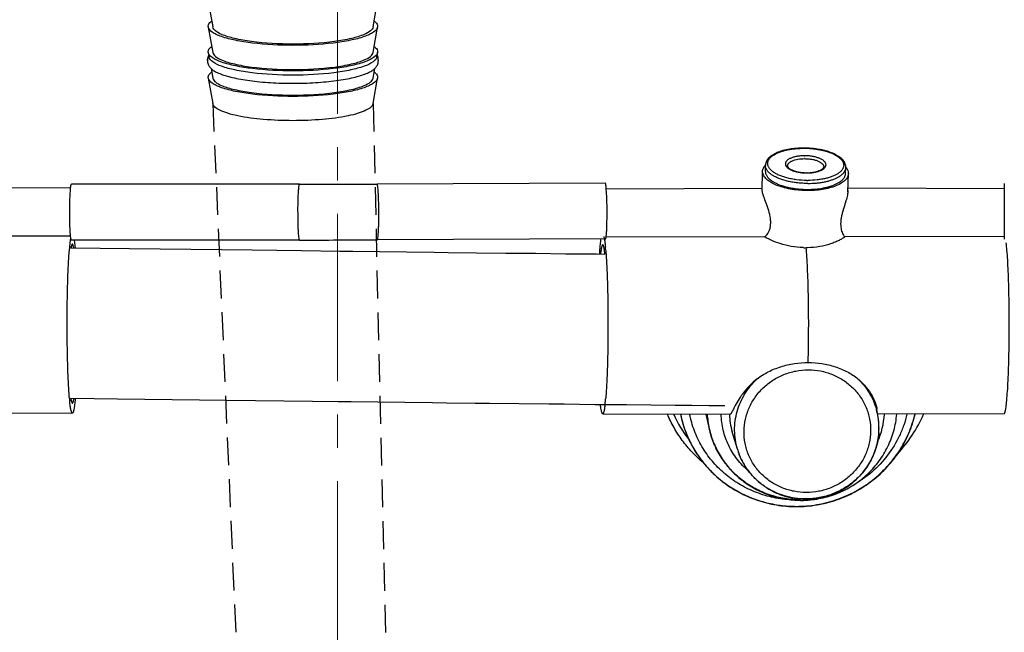
# Model space of a CAD drawing. Units: millimetres. Extents: x 72 to 14364, y -1404 to 2603.
# Drawn here: x 13148 to 13369, y -46 to 92 of the extents above; entities that cross this region are included whole.
import ezdxf

# ---------------------------------------------------------------- set-up
doc = ezdxf.new("R2010")
doc.units = ezdxf.units.MM
doc.header["$MEASUREMENT"] = 0
doc.linetypes.add('CENTER', pattern=[2, 1.25, -0.25, 0.25, -0.25])
doc.linetypes.add('HIDDEN', pattern=[0.375, 0.25, -0.125])
doc.layers.add('Centerline', color=4, linetype='CENTER', lineweight=15)

msp = doc.modelspace()

# ---------------------------------------------------------------- linework, layer by layer
at = {"color": 7, "linetype": 'Continuous'}
for p, q in [((13190.51, 95.72), (13191.51, 89.98)), ((13227.49, 89.98), (13228.49, 95.72)), ((13190.52, 89.96), (13190.5, 90.13)), ((13228.5, 90.13), (13228.48, 89.96))]:
    msp.add_line(p, q, dxfattribs=at)
at = {"linetype": 'Continuous'}
for p, q in [((13190.51, 89.96), (13191.51, 84.24)), ((13227.49, 84.24), (13228.49, 89.96)), ((13190.52, 84.23), (13190.5, 84.4)), ((13190.51, 84.23), (13190.69, 83.23)), ((13228.31, 83.23), (13228.49, 84.23)), ((13228.5, 84.4), (13228.48, 84.23)), ((13190.33, 82.48), (13190.33, 82.5)), ((13190.61, 83.67), (13190.56, 83.56)), ((13228.44, 83.57), (13228.39, 83.67)), ((13228.67, 82.48), (13228.67, 82.49)), ((13191.14, 80.62), (13191.51, 78.51)), ((13227.49, 78.51), (13227.86, 80.63)), ((13190.52, 78.5), (13190.5, 78.66)), ((13190.51, 78.5), (13191.51, 72.78)), ((13227.49, 72.78), (13228.49, 78.5)), ((13228.5, 78.66), (13228.48, 78.5)), ((13324.06, 62.76), (13324.11, 62.76)), ((13314.9, 57.33), (13314.88, 57.6)), ((13315.51, 57.55), (13315.52, 58.9)), ((13333.51, 57.06), (13333.57, 58.41)), ((13314.77, 53.53), (13314.88, 57.33)), ((13317.07, 55.36), (13317.74, 54.98)), ((13324.87, 57.21), (13324.8, 57.21)), ((13325.06, 55.53), (13325.01, 55.53)), ((13334.03, 52.98), (13334.14, 57.07)), ((13334.12, 57.33), (13334.14, 57.07)), ((13159.6, 53.77), (13124.26, 53.96)), ((13159.49, 51.97), (13159.6, 53.78)), ((13211, 54.66), (13159.79, 54.66)), ((13279.6, 54.92), (13228.39, 54.7)), ((13279.82, 53.64), (13314.77, 53.82)), ((13279.93, 51.84), (13279.82, 53.64)), ((13314.77, 53.53), (13314.78, 53.65)), ((13314.79, 53.3), (13314.77, 53.53)), ((13331.12, 54.6), (13331.83, 54.96)), ((13334.01, 53.3), (13334.03, 53.01)), ((13369.12, 53.64), (13334.05, 53.82)), ((13369.13, 54.84), (13369.1, 42.36)), ((13159.6, 43.06), (13123.69, 42.99)), ((13159.41, 40.67), (13159.58, 42.12)), ((13159.59, 42.19), (13159.66, 42.58)), ((13211, 42.16), (13159.79, 42.16)), ((13160.43, 42.16), (13160.64, 40.35)), ((13279.65, 42.42), (13228.44, 42.2)), ((13279.27, 42.92), (13279.37, 42.43)), ((13279.79, 42.92), (13315.34, 42.86)), ((13369.1, 42.92), (13333.33, 42.86)), ((13172.82, 40.19), (13159.69, 40.35)), ((13200.37, 39.85), (13172.82, 40.19)), ((13211.4, 39.71), (13200.37, 39.85)), ((13324.96, 40.44), (13324.94, 40.44)), ((13220.01, 39.6), (13211.4, 39.71)), ((13234.97, 39.42), (13228.89, 39.5)), ((13241.17, 39.35), (13234.97, 39.42)), ((13257.25, 39.17), (13250.72, 39.24)), ((13263.92, 39.1), (13257.25, 39.17)), ((13270.73, 39.02), (13263.92, 39.1)), ((13159.36, 6.62), (13159.36, 6.68)), ((13194.7, 6.24), (13213.88, 6.01)), ((13213.88, 6.01), (13219.65, 5.94)), ((13228.54, 5.83), (13234.61, 5.76)), ((13234.61, 5.76), (13240.82, 5.68)), ((13260.22, 5.46), (13266.95, 5.39)), ((13284.35, 5.22), (13295.24, 5.11)), ((13160.01, 3.31), (13131.42, 3.21)), ((13279.02, 3.17), (13307.61, 3.07)), ((13296.45, 3.11), (13296.58, 2.55)), ((13302.18, 3.09), (13302.92, -0.19)), ((13340.83, 2.31), (13340.54, 4.19)), ((13369.07, 3.17), (13340.71, 3.07)), ((13340.83, 2.31), (13340.83, 2.31)), ((13302.92, -0.19), (13302.92, -0.19)), ((13309.24, -4.8), (13308.08, -0.89)), ((13324.57, -16), (13324.6, -16))]:
    msp.add_line(p, q, dxfattribs=at)
at = {"linetype": 'HIDDEN', "ltscale": 25}
for p, q in [((13191.51, 72.77), (13204.61, -229.49)), ((13227.49, 72.78), (13234.5, -229.49))]:
    msp.add_line(p, q, dxfattribs=at)
at = {"linetype": 'Continuous'}
for points in [[(13190.56, 83.56), (13190.48, 83.35), (13190.41, 83.12), (13190.36, 82.88), (13190.34, 82.61), (13190.33, 82.5)], [(13190.33, 82.48), (13190.34, 82.36), (13190.36, 82.1), (13190.41, 81.86), (13190.47, 81.63), (13190.55, 81.43), (13190.65, 81.24), (13190.75, 81.07)], [(13227.73, 80.51), (13227.88, 80.65), (13228.02, 80.79), (13228.14, 80.93), (13228.26, 81.08), (13228.36, 81.25), (13228.45, 81.44), (13228.53, 81.65), (13228.6, 81.87), (13228.64, 82.12), (13228.66, 82.37), (13228.67, 82.48)], [(13228.67, 82.49), (13228.66, 82.62), (13228.64, 82.89), (13228.59, 83.14), (13228.52, 83.36), (13228.44, 83.57)], [(13190.75, 81.07), (13190.86, 80.92), (13190.99, 80.78), (13191.13, 80.64)], [(13191.13, 80.64), (13191.28, 80.5), (13191.45, 80.37), (13191.63, 80.24), (13191.83, 80.11), (13192.05, 79.99), (13192.28, 79.86), (13192.53, 79.74), (13192.79, 79.62), (13193.08, 79.5), (13193.38, 79.39)], [(13225.32, 79.28), (13225.64, 79.39), (13225.94, 79.51), (13226.22, 79.63), (13226.49, 79.75), (13226.74, 79.87), (13226.97, 80), (13227.18, 80.12), (13227.38, 80.25), (13227.56, 80.38), (13227.73, 80.51)], [(13193.38, 79.39), (13193.7, 79.27), (13194.03, 79.16), (13194.38, 79.05), (13194.75, 78.94), (13195.14, 78.83), (13195.54, 78.73), (13195.96, 78.63), (13196.39, 78.53), (13196.85, 78.43), (13197.31, 78.34), (13197.79, 78.25), (13198.28, 78.17), (13198.79, 78.09), (13199.31, 78.01), (13199.84, 77.93), (13200.38, 77.86), (13200.94, 77.8), (13201.5, 77.74), (13202.08, 77.68), (13202.66, 77.62), (13203.26, 77.58), (13203.86, 77.53), (13204.47, 77.49), (13205.08, 77.45), (13205.7, 77.42), (13206.33, 77.4), (13206.97, 77.38), (13207.6, 77.36), (13208.24, 77.35), (13208.88, 77.34), (13209.52, 77.34), (13210.15, 77.34), (13210.79, 77.35), (13211.43, 77.36), (13212.07, 77.38), (13212.7, 77.4), (13213.33, 77.42), (13213.95, 77.46), (13214.56, 77.49), (13215.17, 77.53), (13215.77, 77.58), (13216.37, 77.63), (13216.95, 77.68), (13217.53, 77.74), (13218.09, 77.8), (13218.65, 77.87), (13219.19, 77.94), (13219.72, 78.01), (13220.24, 78.09), (13220.74, 78.17), (13221.24, 78.26), (13221.71, 78.35), (13222.18, 78.44), (13222.63, 78.53), (13223.07, 78.63), (13223.49, 78.73), (13223.89, 78.84), (13224.27, 78.94), (13224.64, 79.05), (13224.99, 79.16), (13225.32, 79.28)], [(13228.89, 39.5), (13222.94, 39.57), (13220.01, 39.6)], [(13250.72, 39.24), (13244.32, 39.31), (13241.17, 39.35)], [(13279.52, 38.93), (13277.65, 38.95), (13274.18, 38.99), (13270.73, 39.02)], [(13159.65, 6.68), (13170.15, 6.55), (13194.7, 6.24)], [(13219.65, 5.94), (13222.58, 5.9), (13228.54, 5.83)], [(13240.82, 5.68), (13243.97, 5.65), (13250.36, 5.57)], [(13250.36, 5.57), (13253.61, 5.54), (13260.22, 5.46)], [(13266.95, 5.39), (13270.37, 5.36), (13273.82, 5.32), (13277.3, 5.28), (13284.35, 5.22)], [(13295.24, 5.11), (13298.99, 5.07), (13302.81, 5.04), (13306.43, 5)]]:
    msp.add_lwpolyline(points, dxfattribs=at)
for centre, radius, start, end in [((13190.9, 83.04), 0.419, 124.8626, 128.8637), ((13228.1, 83.04), 0.419, 51.1363, 55.1374), ((13324.27, 80.15), 19.08, 269.9348, 270.1695), ((13324.33, 50.88), 9.54, 89.9999, 90.4154), ((13317.55, 58.88), 2.03, 176.6779, 179.5394), ((13331.04, 56.4), 3.3, 38.8234, 39.7671), ((13331.54, 58.5), 2.03, 357.3321, 0.0904), ((13320.62, 62.19), 6.53, 236.1971, 238.7251), ((13325.02, 75.88), 20.35, 269.3721, 269.9841), ((13328.59, 62.1), 6.67, 297.7177, 300.21), ((13211, 3997.77), 3943.11, 270, 270.25261), ((13325.03, 76.1), 21.23, 270, 270.1257), ((13175.76, 39.69), 16.35, 171.2116, 171.4556), ((13211, 3997.77), 3955.61, 270, 270.25261), ((13268.89, 40.49), 10.66, 9.7854, 10.49), ((13330.82, 46.07), 4.08, 307.4117, 307.9697), ((13215.24, 35.22), 56.1, 174.741, 174.9363), ((13209.73, 35.73), 50.56, 174.3918, 174.741), ((13228.87, 35.55), 50.99, 5.0496, 5.6131), ((13324.62, 58.55), 18.11, 268.1071, 269.5353), ((13324.61, 58.26), 17.82, 269.537, 270.1822), ((13324.73, 58.22), 17.77, 269.8176, 270.6885), ((13052.49, 22.09), 272.73, 358.441, 358.7912), ((13325.6, -3.86), 19.06, 128.6868, 143.0405), ((13325.27, -3.62), 18.65, 145.3777, 147.1628), ((13325.42, -3.72), 18.82, 143.0548, 145.3763), ((13210.28, 11.12), 51.12, 185.0508, 185.6119), ((13240.41, 9.83), 39.4, 353.3331, 354.3991), ((13226.81, 11.17), 53.06, 354.3971, 354.9404), ((13319.88, 14.14), 27.31, 203.7988, 218.0877), ((13321.1, 8.07), 25.14, 191.3709, 192.6839), ((13321.13, 8.07), 25.16, 192.684, 194.9021), ((13322.43, 4.2), 20, 183.1682, 192.6683), ((13322.86, 3.51), 15.42, 181.641, 196.565), ((13325.85, -0.01), 15.15, 8.7977, 15.9715), ((13324.77, 4.03), 17.47, 335.815, 356.8823), ((13325.83, -0.01), 15.18, 6.1372, 8.7905), ((13321.91, 15.82), 31.77, 316.9547, 336.4177), ((13322.41, 15.11), 29.31, 335.3263, 335.8126), ((13321.14, 8.07), 25.17, 194.9021, 196.2034), ((13321.13, 8.07), 25.17, 196.2033, 198.0601), ((13321.11, 8.07), 25.15, 198.0602, 199.3887), ((13325.84, -0.01), 15.17, 4.1354, 6.1371), ((13325.85, -0.01), 15.15, 2.665, 4.1351), ((13325.81, -0.01), 15.2, 0.4415, 2.6642), ((13325.77, -0.01), 15.23, 359.2496, 0.4419), ((13321.13, 8.07), 25.16, 199.3892, 200.9588), ((13321.23, 8.11), 25.28, 200.9629, 208.5522), ((13325.73, -0.01), 15.28, 355.8797, 356.5949), ((13325.74, -0.01), 15.27, 356.5946, 359.249), ((13323.77, -0.48), 15.16, 196.5696, 200.2543), ((13323.81, -0.46), 15.19, 200.2532, 201.1817), ((13323.48, 5.64), 21.91, 269.8706, 273.0626)]:
    msp.add_arc(centre, radius, start, end, dxfattribs=at)
at = {"color": 7, "linetype": 'Continuous'}
for points, knots in [([(13190.5, 90.13), (13190.5, 90.23), (13190.58, 90.73), (13190.97, 91.11), (13191.27, 91.34)], [0, 0, 0, 0, 0.21249, 1, 1, 1, 1]), ([(13227.73, 91.34), (13227.85, 91.25), (13228.21, 90.94), (13228.5, 90.47), (13228.5, 90.13)], [0, 0, 0, 0, 0.305539, 1, 1, 1, 1])]:
    msp.add_open_spline(points, degree=3, knots=knots, dxfattribs=at)
at = {"linetype": 'Continuous'}
for points, knots in [([(13193.5, 87.81), (13193.09, 87.96), (13192.36, 88.25), (13191.27, 88.84), (13190.6, 89.49), (13190.51, 89.96)], [0, 0, 0, 0, 0.342739, 0.621993, 1, 1, 1, 1]), ([(13193.49, 88.3), (13193, 88.51), (13192.21, 88.9), (13191.57, 89.64), (13191.51, 89.98)], [0, 0, 0, 0, 0.607909, 1, 1, 1, 1]), ([(13228.49, 89.96), (13228.4, 89.49), (13227.73, 88.84), (13226.64, 88.25), (13225.91, 87.96), (13225.5, 87.81)], [0, 0, 0, 0, 0.378007, 0.657261, 1, 1, 1, 1]), ([(13227.49, 89.98), (13227.43, 89.64), (13226.79, 88.9), (13226, 88.51), (13225.51, 88.3)], [0, 0, 0, 0, 0.392091, 1, 1, 1, 1]), ([(13225.51, 88.3), (13224.59, 87.91), (13222.37, 87.27), (13217.04, 86.37), (13209.5, 85.98), (13201.96, 86.37), (13196.63, 87.27), (13194.41, 87.91), (13193.49, 88.3)], [0, 0, 0, 0, 0.092389, 0.212013, 0.5, 0.787987, 0.90761, 1, 1, 1, 1]), ([(13225.5, 87.81), (13224.5, 87.46), (13222.19, 86.88), (13216.85, 86.06), (13209.5, 85.7), (13202.15, 86.06), (13196.81, 86.88), (13194.5, 87.46), (13193.5, 87.81)], [0, 0, 0, 0, 0.099035, 0.219963, 0.5, 0.780037, 0.900965, 1, 1, 1, 1]), ([(13190.5, 84.4), (13190.5, 84.5), (13190.58, 84.99), (13190.97, 85.38), (13191.27, 85.61)], [0, 0, 0, 0, 0.212511, 1, 1, 1, 1]), ([(13193.5, 82.08), (13193.09, 82.22), (13192.36, 82.52), (13191.27, 83.11), (13190.6, 83.76), (13190.51, 84.23)], [0, 0, 0, 0, 0.342739, 0.621993, 1, 1, 1, 1]), ([(13191.51, 84.24), (13191.57, 83.9), (13192.21, 83.16), (13193, 82.78), (13193.5, 82.57)], [0, 0, 0, 0, 0.391831, 1, 1, 1, 1]), ([(13225.5, 82.57), (13226, 82.78), (13226.79, 83.16), (13227.43, 83.9), (13227.49, 84.24)], [0, 0, 0, 0, 0.608168, 1, 1, 1, 1]), ([(13228.49, 84.23), (13228.4, 83.76), (13227.73, 83.11), (13226.64, 82.52), (13225.91, 82.22), (13225.5, 82.08)], [0, 0, 0, 0, 0.378007, 0.657261, 1, 1, 1, 1]), ([(13227.73, 85.61), (13227.85, 85.52), (13228.21, 85.21), (13228.5, 84.74), (13228.5, 84.4)], [0, 0, 0, 0, 0.305511, 1, 1, 1, 1]), ([(13190.33, 82.5), (13190.33, 82.59), (13190.36, 82.89), (13190.47, 83.23), (13190.64, 83.37)], [0, 0, 0, 0, 0.293013, 1, 1, 1, 1]), ([(13193.5, 81.16), (13192.81, 81.41), (13191.72, 81.84), (13190.77, 82.78), (13190.69, 83.23)], [0, 0, 0, 0, 0.618739, 1, 1, 1, 1]), ([(13193.5, 82.57), (13194.41, 82.17), (13196.63, 81.54), (13201.96, 80.64), (13209.5, 80.25), (13217.04, 80.64), (13222.37, 81.54), (13224.59, 82.17), (13225.5, 82.57)], [0, 0, 0, 0, 0.092392, 0.212003, 0.500001, 0.787998, 0.907608, 1, 1, 1, 1]), ([(13225.5, 82.08), (13224.5, 81.73), (13222.19, 81.15), (13216.85, 80.33), (13209.5, 79.97), (13202.15, 80.33), (13196.81, 81.15), (13194.5, 81.73), (13193.5, 82.08)], [0, 0, 0, 0, 0.099035, 0.219963, 0.5, 0.780037, 0.900965, 1, 1, 1, 1]), ([(13228.31, 83.23), (13228.23, 82.78), (13227.28, 81.84), (13226.19, 81.41), (13225.5, 81.16)], [0, 0, 0, 0, 0.381702, 1, 1, 1, 1]), ([(13228.67, 82.49), (13228.67, 82.59), (13228.64, 82.89), (13228.53, 83.23), (13228.36, 83.37)], [0, 0, 0, 0, 0.293005, 1, 1, 1, 1]), ([(13190.5, 78.66), (13190.5, 78.77), (13190.58, 79.26), (13190.97, 79.64), (13191.27, 79.88)], [0, 0, 0, 0, 0.212511, 1, 1, 1, 1]), ([(13225.5, 81.16), (13224.53, 80.81), (13222.27, 80.22), (13216.94, 79.38), (13209.5, 79.01), (13202.06, 79.38), (13196.73, 80.22), (13194.47, 80.8), (13193.5, 81.16)], [0, 0, 0, 0, 0.095432, 0.21572, 0.499904, 0.784097, 0.904453, 1, 1, 1, 1]), ([(13227.73, 79.88), (13227.85, 79.79), (13228.21, 79.48), (13228.5, 79), (13228.5, 78.66)], [0, 0, 0, 0, 0.305511, 1, 1, 1, 1]), ([(13193.5, 76.35), (13193.09, 76.49), (13192.36, 76.79), (13191.27, 77.38), (13190.6, 78.03), (13190.51, 78.5)], [0, 0, 0, 0, 0.342739, 0.621993, 1, 1, 1, 1]), ([(13191.51, 78.51), (13191.57, 78.17), (13192.21, 77.43), (13193, 77.05), (13193.5, 76.84)], [0, 0, 0, 0, 0.391831, 1, 1, 1, 1]), ([(13225.5, 76.84), (13226, 77.05), (13226.79, 77.43), (13227.43, 78.17), (13227.49, 78.51)], [0, 0, 0, 0, 0.608168, 1, 1, 1, 1]), ([(13228.49, 78.5), (13228.4, 78.03), (13227.73, 77.38), (13226.64, 76.79), (13225.91, 76.49), (13225.5, 76.35)], [0, 0, 0, 0, 0.378007, 0.657261, 1, 1, 1, 1]), ([(13193.5, 76.84), (13194.41, 76.44), (13196.63, 75.81), (13201.96, 74.9), (13209.5, 74.52), (13217.04, 74.9), (13222.37, 75.81), (13224.59, 76.44), (13225.5, 76.84)], [0, 0, 0, 0, 0.092392, 0.212003, 0.500001, 0.787998, 0.907608, 1, 1, 1, 1]), ([(13225.5, 76.35), (13224.5, 75.99), (13222.19, 75.41), (13216.85, 74.59), (13209.5, 74.24), (13202.15, 74.59), (13196.81, 75.41), (13194.5, 75.99), (13193.5, 76.35)], [0, 0, 0, 0, 0.099035, 0.219963, 0.5, 0.780037, 0.900965, 1, 1, 1, 1]), ([(13227.49, 72.78), (13227.43, 72.48), (13226.94, 71.83), (13225.74, 71.16), (13223.99, 70.52), (13220.76, 69.74), (13215.86, 69.11), (13209.5, 68.86), (13203.14, 69.11), (13198.24, 69.74), (13195.01, 70.52), (13193.26, 71.16), (13192.06, 71.83), (13191.57, 72.48), (13191.51, 72.78)], [0, 0, 0, 0, 0.024092, 0.059932, 0.109193, 0.170944, 0.324058, 0.5, 0.675942, 0.829056, 0.890807, 0.940068, 0.975908, 1, 1, 1, 1]), ([(13324.1, 62.8), (13323.55, 62.8), (13322.48, 62.76), (13321.17, 62.6), (13320.17, 62.4), (13319.47, 62.23), (13318.82, 62.03), (13318.2, 61.8), (13317.65, 61.54), (13317.14, 61.25), (13316.69, 60.95), (13316.31, 60.61), (13315.99, 60.25), (13315.75, 59.85), (13315.58, 59.44), (13315.54, 59.15), (13315.53, 59)], [0, 0, 0, 0, 0.162132, 0.318266, 0.392841, 0.464487, 0.532843, 0.597638, 0.658706, 0.716007, 0.769673, 0.820005, 0.867511, 0.912882, 0.956802, 1, 1, 1, 1]), ([(13316.04, 59.46), (13316.05, 59.57), (13316.09, 59.8), (13316.23, 60.13), (13316.44, 60.45), (13316.72, 60.75), (13317.07, 61.04), (13317.48, 61.32), (13317.94, 61.58), (13318.47, 61.81), (13319.04, 62.02), (13319.67, 62.21), (13320.33, 62.38), (13321.28, 62.56), (13322.53, 62.71), (13323.55, 62.75), (13324.06, 62.76)], [0, 0, 0, 0, 0.036405, 0.074486, 0.11537, 0.159887, 0.208572, 0.261713, 0.319395, 0.381547, 0.447976, 0.518389, 0.592418, 0.669631, 0.831582, 1, 1, 1, 1]), ([(13333.57, 58.5), (13333.57, 58.58), (13333.56, 58.74), (13333.51, 59.06), (13333.37, 59.44), (13333.11, 59.88), (13332.76, 60.28), (13332.34, 60.66), (13331.84, 61.01), (13331.28, 61.33), (13330.65, 61.63), (13329.96, 61.9), (13329.22, 62.13), (13328.44, 62.33), (13327.32, 62.56), (13325.87, 62.75), (13324.69, 62.8), (13324.1, 62.8)], [0, 0, 0, 0, 0.021098, 0.042245, 0.085262, 0.129919, 0.177043, 0.227363, 0.281374, 0.339331, 0.401272, 0.467058, 0.536406, 0.608921, 0.684119, 0.840268, 1, 1, 1, 1]), ([(13324.11, 62.76), (13324.68, 62.76), (13325.53, 62.72), (13326.66, 62.6), (13327.48, 62.47), (13328.27, 62.32), (13329.02, 62.13), (13329.73, 61.91), (13330.38, 61.66), (13330.98, 61.38), (13331.51, 61.09), (13331.97, 60.77), (13332.36, 60.44), (13332.67, 60.09), (13332.9, 59.74), (13333.04, 59.37), (13333.08, 59.12), (13333.08, 58.99)], [0, 0, 0, 0, 0.1651, 0.246606, 0.326512, 0.40417, 0.478974, 0.550368, 0.61786, 0.681045, 0.739618, 0.79341, 0.842425, 0.886892, 0.92733, 0.964615, 1, 1, 1, 1]), ([(13324.25, 61.08), (13323.95, 61.07), (13323.38, 61.05), (13322.56, 60.94), (13321.91, 60.78), (13321.45, 60.63), (13321.14, 60.5), (13320.86, 60.36), (13320.62, 60.21), (13320.41, 60.05), (13320.25, 59.88), (13320.12, 59.7), (13320.04, 59.51), (13320, 59.32), (13320, 59.13), (13320.05, 58.94), (13320.13, 58.78), (13320.21, 58.66), (13320.31, 58.54), (13320.46, 58.39), (13320.67, 58.22), (13320.92, 58.06), (13321.21, 57.91), (13321.65, 57.72), (13322.26, 57.52), (13323.06, 57.35), (13323.91, 57.24), (13324.5, 57.21), (13324.8, 57.21)], [0, 0, 0, 0, 0.083322, 0.162992, 0.236673, 0.27066, 0.302476, 0.331988, 0.359126, 0.383907, 0.406454, 0.427028, 0.446058, 0.464149, 0.482037, 0.500489, 0.520189, 0.530687, 0.541677, 0.565263, 0.591158, 0.619429, 0.65005, 0.68292, 0.75469, 0.833006, 0.915614, 1, 1, 1, 1]), ([(13320.49, 58.8), (13320.49, 58.85), (13320.5, 58.96), (13320.56, 59.12), (13320.65, 59.28), (13320.77, 59.43), (13320.93, 59.57), (13321.12, 59.7), (13321.34, 59.83), (13321.68, 59.99), (13322.17, 60.16), (13322.82, 60.3), (13323.52, 60.4), (13324.01, 60.42), (13324.26, 60.42)], [0, 0, 0, 0, 0.036567, 0.074438, 0.11486, 0.158791, 0.206865, 0.259447, 0.316673, 0.378508, 0.51513, 0.666843, 0.829934, 1, 1, 1, 1]), ([(13324.87, 57.21), (13325.17, 57.22), (13325.74, 57.24), (13326.56, 57.35), (13327.21, 57.51), (13327.67, 57.66), (13327.98, 57.79), (13328.26, 57.93), (13328.5, 58.08), (13328.71, 58.24), (13328.87, 58.41), (13329, 58.59), (13329.08, 58.78), (13329.12, 58.97), (13329.12, 59.16), (13329.07, 59.35), (13328.99, 59.51), (13328.91, 59.63), (13328.81, 59.75), (13328.66, 59.9), (13328.45, 60.07), (13328.19, 60.23), (13327.91, 60.38), (13327.47, 60.57), (13326.86, 60.77), (13326.06, 60.95), (13325.21, 61.05), (13324.62, 61.08), (13324.32, 61.08)], [0, 0, 0, 0, 0.083322, 0.162992, 0.236673, 0.27066, 0.302476, 0.331988, 0.359126, 0.383907, 0.406454, 0.427028, 0.446058, 0.464149, 0.482036, 0.500489, 0.520189, 0.530687, 0.541677, 0.565263, 0.591158, 0.619429, 0.65005, 0.68292, 0.75469, 0.833006, 0.915614, 1, 1, 1, 1]), ([(13324.33, 60.42), (13324.61, 60.42), (13325.16, 60.4), (13325.96, 60.29), (13326.59, 60.15), (13327.05, 60), (13327.37, 59.88), (13327.65, 59.74), (13327.9, 59.6), (13328.12, 59.44), (13328.3, 59.28), (13328.44, 59.11), (13328.54, 58.94), (13328.6, 58.76), (13328.61, 58.63), (13328.61, 58.58)], [0, 0, 0, 0, 0.166478, 0.329012, 0.482152, 0.553686, 0.621148, 0.684129, 0.74233, 0.795603, 0.843996, 0.887808, 0.927667, 0.964595, 1, 1, 1, 1]), ([(13314.88, 57.6), (13314.89, 57.72), (13314.92, 57.96), (13315.1, 58.46), (13315.33, 58.79), (13315.52, 58.99)], [0, 0, 0, 0, 0.23161, 0.471371, 1, 1, 1, 1]), ([(13315.51, 57.55), (13315.51, 57.45), (13315.53, 57.26), (13315.6, 56.97), (13315.73, 56.68), (13315.91, 56.4), (13316.13, 56.13), (13316.4, 55.86), (13316.72, 55.6), (13316.95, 55.44), (13317.07, 55.36)], [0, 0, 0, 0, 0.102514, 0.207892, 0.31845, 0.436093, 0.56226, 0.697948, 0.843766, 1, 1, 1, 1]), ([(13316.99, 56.77), (13316.77, 56.92), (13316.46, 57.16), (13316.1, 57.52), (13315.89, 57.79), (13315.73, 58.06), (13315.61, 58.34), (13315.54, 58.62), (13315.52, 58.81), (13315.52, 58.9)], [0, 0, 0, 0, 0.300002, 0.435245, 0.561309, 0.6792, 0.790325, 0.896523, 1, 1, 1, 1]), ([(13317.13, 57.55), (13316.95, 57.68), (13316.71, 57.9), (13316.44, 58.23), (13316.28, 58.47), (13316.16, 58.71), (13316.08, 58.96), (13316.03, 59.21), (13316.03, 59.38), (13316.04, 59.46)], [0, 0, 0, 0, 0.294605, 0.428098, 0.553301, 0.671389, 0.783898, 0.892718, 1, 1, 1, 1]), ([(13324.79, 55.54), (13324.03, 55.54), (13322.89, 55.62), (13321.41, 55.85), (13320.37, 56.09), (13319.41, 56.37), (13318.54, 56.71), (13317.78, 57.09), (13317.33, 57.39), (13317.13, 57.55)], [0, 0, 0, 0, 0.286058, 0.424691, 0.557625, 0.683021, 0.799291, 0.905199, 1, 1, 1, 1]), ([(13320.49, 58.8), (13320.49, 58.77), (13320.49, 58.71), (13320.53, 58.61), (13320.61, 58.49), (13320.73, 58.36), (13320.89, 58.22), (13321.1, 58.08), (13321.35, 57.94), (13321.64, 57.81), (13321.96, 57.69), (13322.44, 57.54), (13323.1, 57.39), (13323.93, 57.28), (13324.5, 57.26), (13324.79, 57.26)], [0, 0, 0, 0, 0.016883, 0.038493, 0.067065, 0.103728, 0.148645, 0.201282, 0.261031, 0.327226, 0.399156, 0.476101, 0.641995, 0.818768, 1, 1, 1, 1]), ([(13324.79, 57.26), (13325.05, 57.26), (13325.57, 57.28), (13326.32, 57.37), (13327, 57.51), (13327.5, 57.68), (13327.85, 57.83), (13328.07, 57.95), (13328.25, 58.07), (13328.39, 58.19), (13328.49, 58.31), (13328.56, 58.41), (13328.6, 58.5), (13328.61, 58.55), (13328.61, 58.58)], [0, 0, 0, 0, 0.186776, 0.36578, 0.531465, 0.678491, 0.743453, 0.801881, 0.85321, 0.89693, 0.932642, 0.960833, 0.982571, 1, 1, 1, 1]), ([(13333.08, 58.99), (13333.09, 58.91), (13333.08, 58.75), (13333.02, 58.5), (13332.93, 58.26), (13332.79, 58.02), (13332.62, 57.79), (13332.34, 57.48), (13332.08, 57.27), (13331.89, 57.14)], [0, 0, 0, 0, 0.1073, 0.21612, 0.32862, 0.446692, 0.571885, 0.705373, 1, 1, 1, 1]), ([(13331.94, 56.33), (13332.07, 56.4), (13332.3, 56.55), (13332.62, 56.79), (13332.9, 57.04), (13333.13, 57.3), (13333.31, 57.57), (13333.45, 57.84), (13333.54, 58.12), (13333.56, 58.31), (13333.57, 58.41)], [0, 0, 0, 0, 0.155629, 0.300995, 0.436413, 0.562502, 0.680268, 0.791129, 0.896956, 1, 1, 1, 1]), ([(13333.61, 58.46), (13333.74, 58.29), (13333.98, 57.94), (13334.1, 57.53), (13334.12, 57.33)], [0, 0, 0, 0, 0.526659, 1, 1, 1, 1]), ([(13334.14, 57.07), (13334.13, 56.94), (13334.09, 56.67), (13333.95, 56.28), (13333.71, 55.9), (13333.26, 55.4), (13332.48, 54.82), (13331.3, 54.26), (13329.88, 53.8), (13328.27, 53.47), (13326.52, 53.28), (13324.7, 53.23), (13322.88, 53.33), (13321.11, 53.57), (13319.47, 53.95), (13318, 54.45), (13316.77, 55.04), (13315.94, 55.64), (13315.44, 56.15), (13315.17, 56.54), (13314.98, 56.93), (13314.91, 57.2), (13314.9, 57.33)], [0, 0, 0, 0, 0.017778, 0.036287, 0.056141, 0.077807, 0.127555, 0.186516, 0.254127, 0.328951, 0.409006, 0.491973, 0.57536, 0.656652, 0.733455, 0.803654, 0.865605, 0.918408, 0.941454, 0.962479, 0.98183, 1, 1, 1, 1]), ([(13325.03, 54.86), (13324.65, 54.86), (13323.9, 54.88), (13322.79, 54.97), (13321.71, 55.11), (13320.67, 55.31), (13319.69, 55.57), (13318.78, 55.86), (13317.97, 56.21), (13317.47, 56.47), (13317.23, 56.61)], [0, 0, 0, 0, 0.1394, 0.277955, 0.413881, 0.545504, 0.671232, 0.789645, 0.899538, 1, 1, 1, 1]), ([(13331.89, 57.14), (13331.71, 57.01), (13331.29, 56.77), (13330.61, 56.46), (13329.83, 56.18), (13328.98, 55.95), (13328.06, 55.77), (13326.75, 55.59), (13325.74, 55.54), (13325.06, 55.53)], [0, 0, 0, 0, 0.095853, 0.20192, 0.317652, 0.44212, 0.574109, 0.712177, 1, 1, 1, 1]), ([(13325.07, 54.86), (13325.71, 54.86), (13326.65, 54.91), (13327.88, 55.05), (13328.75, 55.2), (13329.58, 55.39), (13330.34, 55.62), (13331.05, 55.88), (13331.49, 56.08), (13331.69, 56.19)], [0, 0, 0, 0, 0.279329, 0.414479, 0.544979, 0.669696, 0.787633, 0.897949, 1, 1, 1, 1]), ([(13331.83, 54.96), (13331.96, 55.03), (13332.2, 55.18), (13332.53, 55.42), (13332.81, 55.67), (13333.05, 55.93), (13333.24, 56.2), (13333.38, 56.48), (13333.47, 56.77), (13333.5, 56.96), (13333.51, 57.06)], [0, 0, 0, 0, 0.156246, 0.302072, 0.437765, 0.563932, 0.681573, 0.792124, 0.897495, 1, 1, 1, 1]), ([(13159.6, 53.78), (13159.62, 53.9), (13159.64, 54.12), (13159.68, 54.41), (13159.72, 54.56), (13159.76, 54.66), (13159.79, 54.66)], [0, 0, 0, 0, 0.419581, 0.726885, 0.918355, 1, 1, 1, 1]), ([(13210.64, 48.17), (13210.63, 48.99), (13210.64, 50.19), (13210.69, 51.71), (13210.73, 52.68), (13210.78, 53.49), (13210.84, 54.08), (13210.9, 54.45), (13210.95, 54.61), (13210.98, 54.66), (13211, 54.66)], [0, 0, 0, 0, 0.377665, 0.549631, 0.701031, 0.825779, 0.918963, 0.977092, 0.992587, 1, 1, 1, 1]), ([(13228.78, 48.21), (13228.78, 49.03), (13228.76, 50.23), (13228.71, 51.75), (13228.66, 52.72), (13228.61, 53.53), (13228.55, 54.12), (13228.48, 54.49), (13228.44, 54.65), (13228.4, 54.7), (13228.39, 54.7)], [0, 0, 0, 0, 0.377669, 0.549636, 0.701037, 0.825786, 0.91897, 0.977097, 0.992591, 1, 1, 1, 1]), ([(13279.82, 53.64), (13279.81, 53.83), (13279.78, 54.14), (13279.73, 54.56), (13279.68, 54.77), (13279.63, 54.92), (13279.6, 54.92)], [0, 0, 0, 0, 0.420153, 0.729985, 0.922567, 1, 1, 1, 1]), ([(13315.28, 51.59), (13315.21, 51.76), (13315.1, 52.08), (13314.96, 52.54), (13314.85, 52.94), (13314.8, 53.19), (13314.79, 53.3)], [0, 0, 0, 0, 0.30573, 0.578166, 0.811262, 1, 1, 1, 1]), ([(13317.74, 54.98), (13317.97, 54.86), (13318.46, 54.64), (13319.25, 54.35), (13320.11, 54.1), (13321.02, 53.9), (13321.98, 53.73), (13323.3, 53.57), (13324.31, 53.52), (13324.99, 53.52)], [0, 0, 0, 0, 0.104921, 0.217728, 0.337535, 0.463274, 0.593742, 0.727618, 1, 1, 1, 1]), ([(13324.99, 53.52), (13325.56, 53.52), (13326.68, 53.57), (13328.05, 53.74), (13329.09, 53.95), (13329.81, 54.13), (13330.49, 54.35), (13330.91, 54.51), (13331.12, 54.6)], [0, 0, 0, 0, 0.273831, 0.536579, 0.661436, 0.78077, 0.893833, 1, 1, 1, 1]), ([(13159.42, 48.17), (13159.42, 48.51), (13159.43, 49.77), (13159.45, 51.04), (13159.49, 51.97)], [0, 0, 0, 0, 0.264344, 1, 1, 1, 1]), ([(13279.99, 48.44), (13279.99, 48.73), (13279.98, 49.87), (13279.96, 51), (13279.93, 51.84)], [0, 0, 0, 0, 0.260746, 1, 1, 1, 1]), ([(13316.6, 44.97), (13316.65, 45.22), (13316.72, 45.76), (13316.7, 46.9), (13316.41, 48.35), (13315.86, 50), (13315.46, 51.07), (13315.28, 51.59)], [0, 0, 0, 0, 0.113644, 0.236557, 0.49828, 0.760582, 1, 1, 1, 1]), ([(13334.03, 53.01), (13334.02, 52.84), (13333.98, 52.48), (13333.86, 51.91), (13333.68, 51.26), (13333.39, 50.29), (13333.06, 49.28), (13332.76, 48.22), (13332.57, 47.4), (13332.44, 46.6), (13332.39, 45.82), (13332.42, 45.1), (13332.53, 44.45), (13332.69, 43.91), (13332.89, 43.46), (13333.1, 43.11), (13333.25, 42.93), (13333.33, 42.86)], [0, 0, 0, 0, 0.046732, 0.102852, 0.166885, 0.23715, 0.39, 0.469697, 0.549474, 0.627434, 0.701642, 0.770273, 0.831964, 0.886106, 0.932441, 0.97057, 1, 1, 1, 1]), ([(13159.49, 44.84), (13159.48, 45.1), (13159.44, 46.21), (13159.43, 47.32), (13159.42, 48.17)], [0, 0, 0, 0, 0.229597, 1, 1, 1, 1]), ([(13211, 42.16), (13210.96, 42.16), (13210.91, 42.37), (13210.85, 42.66), (13210.79, 43.23), (13210.74, 43.96), (13210.7, 44.86), (13210.65, 46.28), (13210.64, 47.4), (13210.64, 48.17)], [0, 0, 0, 0, 0.02214, 0.079281, 0.171003, 0.294244, 0.444603, 0.616584, 1, 1, 1, 1]), ([(13228.44, 42.2), (13228.49, 42.2), (13228.53, 42.41), (13228.59, 42.7), (13228.64, 43.27), (13228.69, 44), (13228.73, 44.9), (13228.77, 46.32), (13228.78, 47.44), (13228.78, 48.21)], [0, 0, 0, 0, 0.022134, 0.079274, 0.170997, 0.294237, 0.444598, 0.61658, 1, 1, 1, 1]), ([(13279.92, 44.71), (13279.94, 44.99), (13279.98, 46.23), (13279.99, 47.47), (13279.99, 48.44)], [0, 0, 0, 0, 0.22363, 1, 1, 1, 1]), ([(13159.79, 42.16), (13159.77, 42.16), (13159.73, 42.23), (13159.7, 42.36), (13159.65, 42.59), (13159.6, 43.05), (13159.54, 43.81), (13159.51, 44.47), (13159.49, 44.84)], [0, 0, 0, 0, 0.023199, 0.07543, 0.158929, 0.27311, 0.587083, 1, 1, 1, 1]), ([(13279.65, 42.42), (13279.67, 42.42), (13279.71, 42.48), (13279.76, 42.67), (13279.82, 43.12), (13279.88, 43.83), (13279.91, 44.39), (13279.92, 44.71)], [0, 0, 0, 0, 0.02387, 0.075855, 0.271819, 0.584678, 1, 1, 1, 1]), ([(13315.34, 42.86), (13315.48, 42.94), (13315.74, 43.17), (13316.09, 43.63), (13316.4, 44.24), (13316.54, 44.71), (13316.6, 44.97)], [0, 0, 0, 0, 0.185546, 0.415528, 0.687591, 1, 1, 1, 1]), ([(13278.29, 38.95), (13278.34, 39.63), (13278.42, 40.58), (13278.55, 41.73), (13278.63, 42.21), (13278.67, 42.42)], [0, 0, 0, 0, 0.585153, 0.814801, 1, 1, 1, 1]), ([(13279.4, 42.3), (13279.44, 42.04), (13279.52, 41.45), (13279.59, 40.87), (13279.62, 40.54)], [0, 0, 0, 0, 0.444118, 1, 1, 1, 1]), ([(13324.02, 40.45), (13323.11, 40.48), (13321.36, 40.67), (13318.94, 41.28), (13317.18, 41.94), (13316.03, 42.48), (13315.55, 42.74), (13315.34, 42.86)], [0, 0, 0, 0, 0.299871, 0.580716, 0.821626, 0.920021, 1, 1, 1, 1]), ([(13333.3, 42.84), (13333.13, 42.71), (13332.72, 42.44), (13332.01, 42.05), (13331.13, 41.65), (13329.69, 41.12), (13327.63, 40.61), (13325.88, 40.46), (13324.96, 40.44)], [0, 0, 0, 0, 0.072439, 0.1654, 0.276283, 0.402229, 0.687566, 1, 1, 1, 1]), ([(13159.36, 6.68), (13159.31, 7.18), (13159.23, 8.25), (13159.09, 10.67), (13158.96, 14.13), (13158.86, 18.64), (13158.82, 23.45), (13158.86, 28.25), (13158.96, 32.76), (13159.09, 36.2), (13159.24, 38.61), (13159.32, 39.68), (13159.36, 40.17)], [0, 0, 0, 0, 0.044756, 0.096354, 0.216904, 0.35443, 0.500666, 0.646812, 0.784073, 0.904199, 0.955536, 1, 1, 1, 1]), ([(13159.95, 41.21), (13159.93, 41.2), (13159.91, 41.16), (13159.86, 41.07), (13159.81, 40.91), (13159.74, 40.66), (13159.7, 40.47), (13159.69, 40.36)], [0, 0, 0, 0, 0.06064, 0.138304, 0.348926, 0.636033, 1, 1, 1, 1]), ([(13160.33, 40.35), (13160.32, 40.43), (13160.29, 40.58), (13160.24, 40.79), (13160.2, 40.95), (13160.15, 41.08), (13160.11, 41.17), (13160.07, 41.21), (13160.05, 41.23), (13160.02, 41.24), (13159.98, 41.24), (13159.96, 41.22), (13159.95, 41.21)], [0, 0, 0, 0, 0.236469, 0.437523, 0.603041, 0.733407, 0.829903, 0.866511, 0.896506, 0.921716, 0.945149, 1, 1, 1, 1]), ([(13279.08, 41.08), (13279.07, 41.09), (13279.05, 41.11), (13279.01, 41.11), (13278.97, 41.09), (13278.93, 41.05), (13278.9, 40.99), (13278.85, 40.86), (13278.78, 40.66), (13278.72, 40.35), (13278.65, 39.95), (13278.58, 39.48), (13278.54, 39.14), (13278.52, 38.95)], [0, 0, 0, 0, 0.019122, 0.034807, 0.052054, 0.074856, 0.105048, 0.143391, 0.245692, 0.382846, 0.554676, 0.760674, 1, 1, 1, 1]), ([(13279.52, 38.94), (13279.49, 39.22), (13279.44, 39.62), (13279.37, 40.11), (13279.31, 40.41), (13279.26, 40.65), (13279.2, 40.84), (13279.15, 40.98), (13279.11, 41.05), (13279.08, 41.08)], [0, 0, 0, 0, 0.385287, 0.544665, 0.681291, 0.794964, 0.885629, 0.953549, 1, 1, 1, 1]), ([(13279.67, 40.04), (13279.71, 39.55), (13279.79, 38.48), (13279.94, 36.06), (13280.07, 32.6), (13280.17, 28.08), (13280.21, 23.27), (13280.17, 18.45), (13280.07, 13.93), (13279.94, 10.47), (13279.79, 8.06), (13279.71, 6.99), (13279.67, 6.49)], [0, 0, 0, 0, 0.044506, 0.095908, 0.216211, 0.353674, 0.499986, 0.6463, 0.783765, 0.904079, 0.955486, 1, 1, 1, 1]), ([(13325.16, 16.34), (13325.2, 18.59), (13325.25, 23.09), (13325.2, 28.65), (13325.09, 32.92), (13324.98, 35.75), (13324.85, 38.23), (13324.73, 39.76), (13324.67, 40.44)], [0, 0, 0, 0, 0.279954, 0.560729, 0.691298, 0.810234, 0.914122, 1, 1, 1, 1]), ([(13369.07, 3.17), (13369.11, 3.17), (13369.17, 3.24), (13369.22, 3.34), (13369.27, 3.47), (13369.32, 3.63), (13369.37, 3.83), (13369.41, 4.06), (13369.48, 4.44), (13369.56, 4.99), (13369.68, 6.09), (13369.82, 7.77), (13369.96, 10.1), (13370.08, 12.8), (13370.16, 15.81), (13370.22, 19.03), (13370.24, 22.37), (13370.23, 26.79), (13370.16, 31.06), (13370.02, 35.04), (13369.9, 37.58), (13369.75, 39.71), (13369.63, 40.98), (13369.56, 41.54)], [0, 0, 0, 0, 0.003193, 0.005866, 0.009379, 0.013762, 0.019026, 0.025172, 0.032195, 0.048834, 0.06885, 0.118446, 0.17962, 0.250643, 0.329497, 0.413934, 0.501543, 0.589821, 0.758348, 0.833789, 0.900417, 0.956343, 1, 1, 1, 1]), ([(13313.69, 11.01), (13314.07, 11.31), (13314.87, 11.88), (13316.62, 12.86), (13319, 13.81), (13322.01, 14.52), (13324.08, 14.67), (13325.11, 14.67)], [0, 0, 0, 0, 0.119095, 0.241744, 0.492305, 0.745916, 1, 1, 1, 1]), ([(13325.12, 14.67), (13326.14, 14.67), (13328.19, 14.52), (13330.68, 13.93), (13332.57, 13.23), (13333.92, 12.61), (13335.16, 11.88), (13335.93, 11.31), (13336.28, 11.01)], [0, 0, 0, 0, 0.257849, 0.512885, 0.638652, 0.762461, 0.883402, 1, 1, 1, 1]), ([(13310.72, -0.76), (13310.74, 0.14), (13310.89, 1.5), (13311.37, 3.25), (13312.02, 4.95), (13313.16, 6.96), (13314.97, 9.06), (13317.16, 10.78), (13319.65, 12.06), (13322.34, 12.85), (13324.2, 13.03), (13325.13, 13.03)], [0, 0, 0, 0, 0.122683, 0.184325, 0.246146, 0.37025, 0.495184, 0.62086, 0.747081, 0.873564, 1, 1, 1, 1]), ([(13325.13, 13.03), (13326.06, 13.03), (13327.45, 12.9), (13329.25, 12.46), (13330.98, 11.85), (13333.02, 10.79), (13334.81, 9.36), (13336.04, 8.02), (13337.13, 6.58), (13338.2, 4.58), (13338.98, 1.98), (13339.13, 0.18), (13339.12, -0.72)], [0, 0, 0, 0, 0.127282, 0.190774, 0.25408, 0.379945, 0.504969, 0.567264, 0.62939, 0.753093, 0.876517, 1, 1, 1, 1]), ([(13309.24, -4.8), (13309.04, -4.11), (13308.73, -2.72), (13308.56, -0.57), (13308.7, 1.58), (13309.14, 3.69), (13309.87, 5.74), (13310.88, 7.67), (13312.15, 9.45), (13313.15, 10.51), (13313.69, 11.01)], [0, 0, 0, 0, 0.123835, 0.247755, 0.371916, 0.496456, 0.621487, 0.747063, 0.873269, 1, 1, 1, 1]), ([(13336.28, 11.01), (13336.96, 10.42), (13338.13, 9.22), (13339.43, 7.33), (13340.11, 5.84), (13340.42, 4.83), (13340.51, 4.39), (13340.54, 4.19)], [0, 0, 0, 0, 0.329502, 0.612286, 0.837318, 0.926553, 1, 1, 1, 1]), ([(13336.28, 11.01), (13337.25, 10.08), (13338.96, 7.95), (13340.05, 5.45), (13340.42, 4.16)], [0, 0, 0, 0, 0.501335, 1, 1, 1, 1]), ([(13159.65, 6.67), (13159.67, 6.53), (13159.71, 6.29), (13159.78, 5.97), (13159.85, 5.76), (13159.9, 5.64), (13159.93, 5.6), (13159.95, 5.59)], [0, 0, 0, 0, 0.370736, 0.660421, 0.868861, 0.943558, 1, 1, 1, 1]), ([(13159.95, 5.59), (13159.96, 5.57), (13159.99, 5.55), (13160.03, 5.56), (13160.06, 5.57), (13160.09, 5.6), (13160.12, 5.66), (13160.17, 5.76), (13160.22, 5.92), (13160.27, 6.13), (13160.32, 6.38), (13160.36, 6.57), (13160.37, 6.67)], [0, 0, 0, 0, 0.048694, 0.069998, 0.094111, 0.123844, 0.160734, 0.258719, 0.391167, 0.558865, 0.761873, 1, 1, 1, 1]), ([(13160.66, 6.66), (13160.64, 6.41), (13160.59, 5.92), (13160.52, 5.25), (13160.44, 4.67), (13160.37, 4.25), (13160.31, 3.97), (13160.27, 3.8), (13160.23, 3.65), (13160.19, 3.53), (13160.14, 3.43), (13160.1, 3.35), (13160.04, 3.31), (13160.01, 3.31)], [0, 0, 0, 0, 0.222751, 0.418672, 0.586748, 0.726248, 0.785108, 0.83664, 0.880857, 0.917819, 0.947664, 0.970709, 1, 1, 1, 1]), ([(13160.01, 3.31), (13160, 3.31), (13159.96, 3.32), (13159.93, 3.35), (13159.89, 3.41), (13159.85, 3.49), (13159.81, 3.59), (13159.76, 3.77), (13159.69, 4.05), (13159.62, 4.45), (13159.54, 4.93), (13159.47, 5.5), (13159.43, 5.91), (13159.41, 6.12)], [0, 0, 0, 0, 0.01395, 0.031608, 0.054994, 0.084975, 0.121925, 0.166015, 0.275872, 0.414692, 0.582071, 0.777432, 1, 1, 1, 1]), ([(13278.73, 3.82), (13278.68, 4.02), (13278.59, 4.51), (13278.53, 4.99), (13278.5, 5.27)], [0, 0, 0, 0, 0.432632, 1, 1, 1, 1]), ([(13279.54, 5.26), (13279.52, 5.1), (13279.48, 4.8), (13279.42, 4.38), (13279.36, 4.02), (13279.3, 3.72), (13279.23, 3.49), (13279.17, 3.34), (13279.13, 3.25), (13279.09, 3.2), (13279.05, 3.17), (13279.02, 3.17)], [0, 0, 0, 0, 0.221797, 0.416099, 0.582392, 0.72027, 0.829666, 0.910947, 0.941468, 0.965776, 1, 1, 1, 1]), ([(13309.6, 6.49), (13309.3, 6.02), (13308.91, 5.35), (13308.47, 4.49), (13308.23, 4), (13308.06, 3.65), (13307.94, 3.43), (13307.87, 3.31), (13307.8, 3.21), (13307.73, 3.12), (13307.66, 3.07), (13307.61, 3.07)], [0, 0, 0, 0, 0.420126, 0.586861, 0.724453, 0.83306, 0.87672, 0.913471, 0.943554, 0.967387, 1, 1, 1, 1]), ([(13279.02, 3.17), (13279.01, 3.17), (13278.98, 3.18), (13278.94, 3.22), (13278.9, 3.27), (13278.87, 3.34), (13278.83, 3.43), (13278.78, 3.59), (13278.75, 3.72), (13278.73, 3.82)], [0, 0, 0, 0, 0.052587, 0.118065, 0.203647, 0.312534, 0.446124, 0.60507, 1, 1, 1, 1]), ([(13301.56, -7.8), (13300.69, -7.06), (13299.02, -5.49), (13296.82, -2.85), (13294.95, 0.02), (13293.95, 2.07), (13293.51, 3.12)], [0, 0, 0, 0, 0.251164, 0.501451, 0.751002, 1, 1, 1, 1]), ([(13296.58, 2.55), (13296.9, 1.12), (13297.79, -1.67), (13299.83, -5.58), (13302.52, -9.09), (13305.77, -12.1), (13309.5, -14.54), (13313.61, -16.33), (13317.97, -17.42), (13320.96, -17.67), (13322.46, -17.67)], [0, 0, 0, 0, 0.123494, 0.247189, 0.371267, 0.495864, 0.621057, 0.746859, 0.873212, 1, 1, 1, 1]), ([(13320.89, -16.12), (13319.55, -16.03), (13316.89, -15.64), (13313.05, -14.43), (13309.47, -12.63), (13306.24, -10.3), (13303.46, -7.48), (13301.18, -4.25), (13299.49, -0.7), (13298.77, 1.82), (13298.51, 3.1)], [0, 0, 0, 0, 0.127073, 0.253597, 0.379464, 0.504636, 0.629143, 0.75309, 0.876639, 1, 1, 1, 1]), ([(13311.71, -9.67), (13310.78, -8.88), (13309.09, -7.11), (13307.16, -3.99), (13305.94, -0.55), (13305.63, 1.87), (13305.6, 3.08)], [0, 0, 0, 0, 0.251391, 0.501446, 0.750733, 1, 1, 1, 1]), ([(13322.46, -17.67), (13323.99, -17.67), (13327.05, -17.42), (13331.52, -16.29), (13335.73, -14.45), (13339.58, -11.94), (13342.94, -8.84), (13345.72, -5.23), (13347.83, -1.23), (13348.76, 1.64), (13349.1, 3.1)], [0, 0, 0, 0, 0.125933, 0.251938, 0.377807, 0.503347, 0.628402, 0.752873, 0.876725, 1, 1, 1, 1]), ([(13322.46, -17.61), (13323.99, -17.61), (13327.05, -17.35), (13331.51, -16.23), (13335.72, -14.39), (13339.56, -11.88), (13342.92, -8.79), (13345.7, -5.2), (13347.81, -1.21), (13348.75, 1.65), (13349.08, 3.1)], [0, 0, 0, 0, 0.126089, 0.252255, 0.378268, 0.503897, 0.628965, 0.753351, 0.877016, 1, 1, 1, 1]), ([(13324.6, -16), (13325.77, -16), (13327.53, -15.82), (13329.78, -15.21), (13331.97, -14.37), (13334.5, -12.9), (13336.67, -10.93), (13338.11, -9.12), (13339.04, -7.66), (13339.8, -6.1), (13340.58, -3.95), (13341.1, -1.12), (13341, 1.18), (13340.83, 2.31)], [0, 0, 0, 0, 0.126251, 0.189483, 0.252681, 0.378665, 0.504123, 0.566696, 0.629092, 0.691314, 0.753371, 0.876868, 1, 1, 1, 1]), ([(13324.65, -16.23), (13325.93, -16.16), (13328.49, -15.8), (13332.16, -14.6), (13335.57, -12.77), (13338.59, -10.38), (13341.13, -7.5), (13343.11, -4.23), (13344.45, -0.66), (13344.89, 1.83), (13345, 3.09)], [0, 0, 0, 0, 0.126055, 0.252102, 0.377939, 0.503396, 0.628349, 0.752744, 0.876585, 1, 1, 1, 1]), ([(13347.27, 3.1), (13347.08, 2.26), (13346.61, 0.62), (13345.32, -2.56), (13343.08, -6.27), (13339.5, -10.08), (13336.63, -12.08), (13335.11, -12.93)], [0, 0, 0, 0, 0.123656, 0.24771, 0.496791, 0.747643, 1, 1, 1, 1]), ([(13302.92, -0.19), (13303.17, -1.32), (13303.88, -3.55), (13305.5, -6.65), (13307.63, -9.44), (13310.21, -11.83), (13313.17, -13.77), (13316.42, -15.19), (13319.87, -16.06), (13322.24, -16.26), (13323.43, -16.26)], [0, 0, 0, 0, 0.123708, 0.247595, 0.371805, 0.496458, 0.62162, 0.747305, 0.873465, 1, 1, 1, 1]), ([(13323.43, -16.17), (13322.24, -16.17), (13319.87, -15.97), (13316.41, -15.11), (13313.15, -13.7), (13310.19, -11.77), (13307.61, -9.39), (13305.49, -6.61), (13303.87, -3.53), (13303.17, -1.32), (13302.92, -0.19)], [0, 0, 0, 0, 0.127095, 0.253686, 0.379631, 0.504864, 0.629394, 0.753313, 0.87678, 1, 1, 1, 1]), ([(13324.71, -14.5), (13323.79, -14.5), (13322.4, -14.37), (13320.6, -13.93), (13318.86, -13.33), (13316.82, -12.27), (13315.04, -10.83), (13313.81, -9.5), (13312.72, -8.05), (13311.65, -6.06), (13310.87, -3.46), (13310.71, -1.66), (13310.72, -0.76)], [0, 0, 0, 0, 0.127282, 0.190774, 0.25408, 0.379945, 0.504969, 0.567264, 0.62939, 0.753093, 0.876517, 1, 1, 1, 1]), ([(13340.97, -1.11), (13340.9, -2.1), (13340.56, -4.07), (13339.49, -6.89), (13337.9, -9.47), (13335.84, -11.71), (13333.39, -13.55), (13330.63, -14.91), (13327.67, -15.75), (13325.62, -15.94), (13324.6, -15.95)], [0, 0, 0, 0, 0.122755, 0.246168, 0.370364, 0.495355, 0.621039, 0.747222, 0.873638, 1, 1, 1, 1]), ([(13339.12, -0.72), (13339.11, -1.62), (13338.95, -2.98), (13338.48, -4.73), (13337.82, -6.43), (13336.69, -8.43), (13334.88, -10.53), (13332.69, -12.26), (13330.2, -13.54), (13327.51, -14.33), (13325.64, -14.5), (13324.71, -14.5)], [0, 0, 0, 0, 0.122683, 0.184325, 0.246146, 0.37025, 0.495184, 0.62086, 0.747081, 0.873564, 1, 1, 1, 1]), ([(13299.03, -3.97), (13299.59, -4.99), (13300.85, -6.97), (13303.14, -9.66), (13305.78, -12.02), (13308.73, -14.01), (13311.93, -15.6), (13315.33, -16.75), (13318.86, -17.45), (13321.26, -17.61), (13322.46, -17.61)], [0, 0, 0, 0, 0.123246, 0.24691, 0.371082, 0.495815, 0.621122, 0.746968, 0.873303, 1, 1, 1, 1]), ([(13309.24, -4.8), (13309.48, -5.6), (13310.09, -7.17), (13311.39, -9.35), (13313.02, -11.29), (13314.95, -12.95), (13317.13, -14.29), (13319.5, -15.27), (13322, -15.86), (13323.71, -16), (13324.57, -16)], [0, 0, 0, 0, 0.123627, 0.247497, 0.371712, 0.496394, 0.621588, 0.747289, 0.87347, 1, 1, 1, 1]), ([(13324.57, -15.95), (13323.77, -15.95), (13322.15, -15.83), (13319.79, -15.3), (13317.54, -14.44), (13315.45, -13.26), (13313.57, -11.79), (13311.94, -10.06), (13310.6, -8.11), (13309.92, -6.68), (13309.64, -5.95)], [0, 0, 0, 0, 0.126888, 0.253373, 0.379276, 0.504568, 0.629217, 0.753265, 0.876812, 1, 1, 1, 1])]:
    msp.add_open_spline(points, degree=3, knots=knots, dxfattribs=at)
msp.add_open_spline([(13315.52, 58.99), (13315.52, 59), (13315.53, 59), (13315.53, 59)], degree=3, dxfattribs=at)
at = {"layer": 'Centerline', "ltscale": 30}
msp.add_line((13219.5, -229.49), (13219.5, 272.44), dxfattribs=at)

doc.saveas('drawing.dxf')
